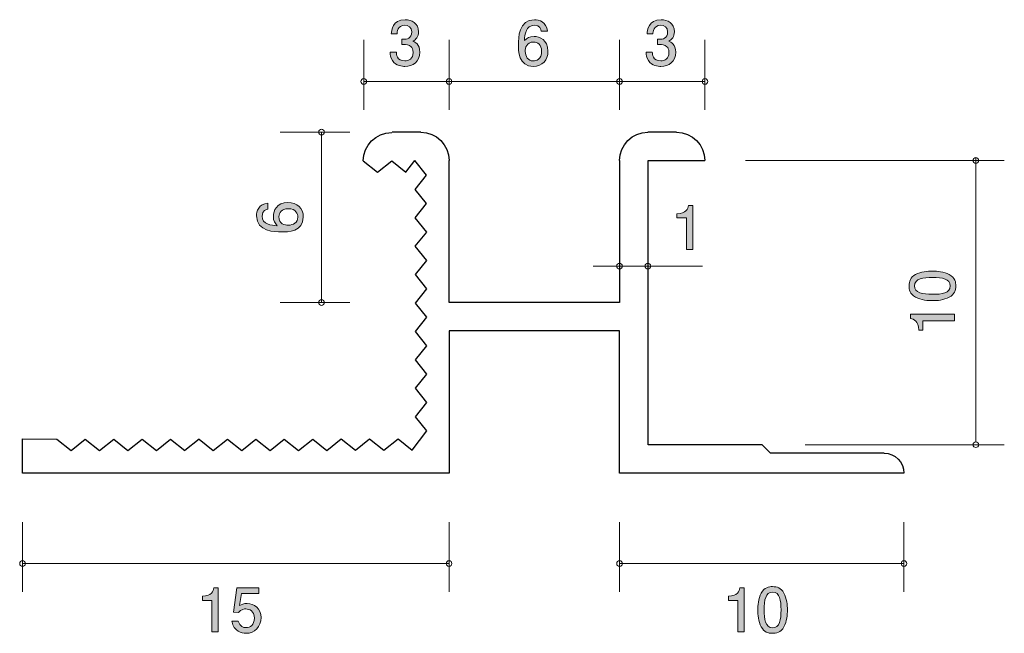
# Model space of a CAD drawing. Units: inches. Extents: x 73.4 to 108.1, y -139.3 to -117.7.
import ezdxf

# ---------------------------------------------------------------- set-up
doc = ezdxf.new("R2010")
doc.units = ezdxf.units.IN
doc.header["$MEASUREMENT"] = 0
doc.layers.add('_U+30EC_U+30A4_U+30E4_U+30FC 1', color=7, linetype='Continuous')

# ---------------------------------------------------------------- blocks, each defined once
blk = doc.blocks.new('block 2')
at = {"layer": '_U+30EC_U+30A4_U+30E4_U+30FC 1', "true_color": 0xffffff}
h = blk.add_hatch(color=7, dxfattribs=at)
h.dxf.hatch_style = 2
edge = h.paths.add_edge_path()
edge.add_spline(control_points=[(106.121, -126.686), (106.331, -126.794), (106.35, -126.967), (106.35, -127.084), (106.35, -127.245), (106.303, -127.386), (106.121, -127.481), (105.927, -127.585), (105.69, -127.604), (105.527, -127.604), (105.383, -127.604), (105.131, -127.587), (104.932, -127.481), (104.73, -127.373), (104.706, -127.213), (104.706, -127.084), (104.706, -126.925), (104.751, -126.781), (104.932, -126.686), (105.125, -126.587), (105.353, -126.563), (105.527, -126.563), (105.698, -126.563), (105.929, -126.585), (106.121, -126.686)], knot_values=[0, 0, 0, 0, 1, 1, 1, 2, 2, 2, 3, 3, 3, 4, 4, 4, 5, 5, 5, 6, 6, 6, 7, 7, 7, 8, 8, 8, 8], degree=3, periodic=1)
edge = h.paths.add_edge_path()
edge.add_spline(control_points=[(104.899, -127.084), (104.899, -127.333), (105.182, -127.38), (105.527, -127.38), (105.846, -127.38), (106.155, -127.344), (106.155, -127.084), (106.155, -126.836), (105.874, -126.787), (105.527, -126.787), (105.207, -126.787), (104.899, -126.826), (104.899, -127.084)], knot_values=[0, 0, 0, 0, 1, 1, 1, 2, 2, 2, 3, 3, 3, 4, 4, 4, 4], degree=3, periodic=1)
h = blk.add_hatch(color=7, dxfattribs=at)
h.dxf.hatch_style = 2
edge = h.paths.add_edge_path()
edge.add_spline(control_points=[(106.299, -128.309), (106.299, -128.309), (105.195, -128.309), (105.195, -128.309), (105.195, -128.309), (105.195, -128.639), (105.195, -128.639), (105.195, -128.639), (105.047, -128.639), (105.047, -128.639), (105.032, -128.307), (104.869, -128.261), (104.755, -128.231), (104.755, -128.231), (104.755, -128.085), (104.755, -128.085), (104.755, -128.085), (106.299, -128.085), (106.299, -128.085), (106.299, -128.085), (106.299, -128.309), (106.299, -128.309)], knot_values=[0, 0, 0, 0, 1, 1, 1, 2, 2, 2, 3, 3, 3, 4, 4, 4, 5, 5, 5, 6, 6, 6, 7, 7, 7, 7], degree=3, periodic=1)
at = {"layer": '_U+30EC_U+30A4_U+30E4_U+30FC 1', "lineweight": 0}
for points, knots in [([(106.121, -126.686), (106.331, -126.794), (106.35, -126.967), (106.35, -127.084), (106.35, -127.245), (106.303, -127.386), (106.121, -127.481), (105.927, -127.585), (105.69, -127.604), (105.527, -127.604), (105.383, -127.604), (105.131, -127.587), (104.932, -127.481), (104.73, -127.373), (104.706, -127.213), (104.706, -127.084), (104.706, -126.925), (104.751, -126.781), (104.932, -126.686), (105.125, -126.587), (105.353, -126.563), (105.527, -126.563), (105.698, -126.563), (105.929, -126.585), (106.121, -126.686)], [0, 0, 0, 0, 1, 1, 1, 2, 2, 2, 3, 3, 3, 4, 4, 4, 5, 5, 5, 6, 6, 6, 7, 7, 7, 8, 8, 8, 8]), ([(104.899, -127.084), (104.899, -127.333), (105.182, -127.38), (105.527, -127.38), (105.846, -127.38), (106.155, -127.344), (106.155, -127.084), (106.155, -126.836), (105.874, -126.787), (105.527, -126.787), (105.207, -126.787), (104.899, -126.826), (104.899, -127.084)], [0, 0, 0, 0, 1, 1, 1, 2, 2, 2, 3, 3, 3, 4, 4, 4, 4]), ([(106.299, -128.309), (106.299, -128.309), (105.195, -128.309), (105.195, -128.309), (105.195, -128.309), (105.195, -128.639), (105.195, -128.639), (105.195, -128.639), (105.047, -128.639), (105.047, -128.639), (105.032, -128.307), (104.869, -128.261), (104.755, -128.231), (104.755, -128.231), (104.755, -128.085), (104.755, -128.085), (104.755, -128.085), (106.299, -128.085), (106.299, -128.085), (106.299, -128.085), (106.299, -128.309), (106.299, -128.309)], [0, 0, 0, 0, 1, 1, 1, 2, 2, 2, 3, 3, 3, 4, 4, 4, 5, 5, 5, 6, 6, 6, 7, 7, 7, 7])]:
    blk.add_open_spline(points, degree=3, knots=knots, dxfattribs=at)
blk = doc.blocks.new('block 3')
at = {"layer": '_U+30EC_U+30A4_U+30E4_U+30FC 1', "true_color": 0xffffff}
h = blk.add_hatch(color=7, dxfattribs=at)
h.dxf.hatch_style = 2
edge = h.paths.add_edge_path()
edge.add_spline(control_points=[(83.4, -124.663), (83.4, -125.179), (82.846, -125.187), (82.632, -125.187), (82.402, -125.187), (81.755, -125.168), (81.755, -124.624), (81.755, -124.451), (81.824, -124.205), (82.157, -124.167), (82.157, -124.167), (82.157, -124.381), (82.157, -124.381), (82.099, -124.392), (81.951, -124.423), (81.951, -124.626), (81.951, -124.918), (82.279, -124.958), (82.484, -124.971), (82.406, -124.878), (82.347, -124.81), (82.347, -124.628), (82.347, -124.449), (82.455, -124.146), (82.861, -124.146), (83.18, -124.146), (83.4, -124.345), (83.4, -124.663)], knot_values=[0, 0, 0, 0, 1, 1, 1, 2, 2, 2, 3, 3, 3, 4, 4, 4, 5, 5, 5, 6, 6, 6, 7, 7, 7, 8, 8, 8, 9, 9, 9, 9], degree=3, periodic=1)
edge = h.paths.add_edge_path()
edge.add_spline(control_points=[(82.541, -124.646), (82.541, -124.908), (82.753, -124.946), (82.869, -124.946), (83.045, -124.946), (83.208, -124.851), (83.208, -124.667), (83.208, -124.546), (83.149, -124.37), (82.863, -124.37), (82.639, -124.37), (82.541, -124.51), (82.541, -124.646)], knot_values=[0, 0, 0, 0, 1, 1, 1, 2, 2, 2, 3, 3, 3, 4, 4, 4, 4], degree=3, periodic=1)
at = {"layer": '_U+30EC_U+30A4_U+30E4_U+30FC 1', "lineweight": 0}
for points, knots in [([(83.4, -124.663), (83.4, -125.179), (82.846, -125.187), (82.632, -125.187), (82.402, -125.187), (81.755, -125.168), (81.755, -124.624), (81.755, -124.451), (81.824, -124.205), (82.157, -124.167), (82.157, -124.167), (82.157, -124.381), (82.157, -124.381), (82.099, -124.392), (81.951, -124.423), (81.951, -124.626), (81.951, -124.918), (82.279, -124.958), (82.484, -124.971), (82.406, -124.878), (82.347, -124.81), (82.347, -124.628), (82.347, -124.449), (82.455, -124.146), (82.861, -124.146), (83.18, -124.146), (83.4, -124.345), (83.4, -124.663)], [0, 0, 0, 0, 1, 1, 1, 2, 2, 2, 3, 3, 3, 4, 4, 4, 5, 5, 5, 6, 6, 6, 7, 7, 7, 8, 8, 8, 9, 9, 9, 9]), ([(82.541, -124.646), (82.541, -124.908), (82.753, -124.946), (82.869, -124.946), (83.045, -124.946), (83.208, -124.851), (83.208, -124.667), (83.208, -124.546), (83.149, -124.37), (82.863, -124.37), (82.639, -124.37), (82.541, -124.51), (82.541, -124.646)], [0, 0, 0, 0, 1, 1, 1, 2, 2, 2, 3, 3, 3, 4, 4, 4, 4])]:
    blk.add_open_spline(points, degree=3, knots=knots, dxfattribs=at)
blk = doc.blocks.new('block 4')
at = {"layer": '_U+30EC_U+30A4_U+30E4_U+30FC 1', "true_color": 0xffffff}
h = blk.add_hatch(color=7, dxfattribs=at)
h.dxf.hatch_style = 2
edge = h.paths.add_edge_path()
edge.add_spline(control_points=[(95.976, -119.361), (95.88, -119.361), (95.663, -119.34), (95.537, -119.154), (95.464, -119.041), (95.459, -118.942), (95.455, -118.858), (95.455, -118.858), (95.675, -118.858), (95.675, -118.858), (95.677, -118.932), (95.688, -119.166), (95.971, -119.166), (96.109, -119.166), (96.261, -119.097), (96.261, -118.868), (96.261, -118.752), (96.223, -118.703), (96.191, -118.671), (96.117, -118.597), (96.001, -118.585), (95.946, -118.585), (95.927, -118.585), (95.891, -118.587), (95.863, -118.591), (95.863, -118.591), (95.863, -118.396), (95.863, -118.396), (95.902, -118.403), (95.944, -118.405), (95.95, -118.405), (96.016, -118.405), (96.215, -118.383), (96.215, -118.147), (96.215, -117.969), (96.084, -117.914), (95.973, -117.914), (95.709, -117.914), (95.701, -118.147), (95.696, -118.218), (95.696, -118.218), (95.493, -118.218), (95.493, -118.218), (95.501, -118.094), (95.529, -117.717), (95.986, -117.717), (96.21, -117.717), (96.452, -117.844), (96.452, -118.14), (96.452, -118.327), (96.357, -118.409), (96.257, -118.47), (96.318, -118.498), (96.5, -118.578), (96.5, -118.855), (96.5, -119.194), (96.253, -119.361), (95.976, -119.361)], knot_values=[0, 0, 0, 0, 1, 1, 1, 2, 2, 2, 3, 3, 3, 4, 4, 4, 5, 5, 5, 6, 6, 6, 7, 7, 7, 8, 8, 8, 9, 9, 9, 10, 10, 10, 11, 11, 11, 12, 12, 12, 13, 13, 13, 14, 14, 14, 15, 15, 15, 16, 16, 16, 17, 17, 17, 18, 18, 18, 19, 19, 19, 19], degree=3, periodic=1)
at = {"layer": '_U+30EC_U+30A4_U+30E4_U+30FC 1', "lineweight": 0}
blk.add_open_spline([(95.976, -119.361), (95.88, -119.361), (95.663, -119.34), (95.537, -119.154), (95.464, -119.041), (95.459, -118.942), (95.455, -118.858), (95.455, -118.858), (95.675, -118.858), (95.675, -118.858), (95.677, -118.932), (95.688, -119.166), (95.971, -119.166), (96.109, -119.166), (96.261, -119.097), (96.261, -118.868), (96.261, -118.752), (96.223, -118.703), (96.191, -118.671), (96.117, -118.597), (96.001, -118.585), (95.946, -118.585), (95.927, -118.585), (95.891, -118.587), (95.863, -118.591), (95.863, -118.591), (95.863, -118.396), (95.863, -118.396), (95.902, -118.403), (95.944, -118.405), (95.95, -118.405), (96.016, -118.405), (96.215, -118.383), (96.215, -118.147), (96.215, -117.969), (96.084, -117.914), (95.973, -117.914), (95.709, -117.914), (95.701, -118.147), (95.696, -118.218), (95.696, -118.218), (95.493, -118.218), (95.493, -118.218), (95.501, -118.094), (95.529, -117.717), (95.986, -117.717), (96.21, -117.717), (96.452, -117.844), (96.452, -118.14), (96.452, -118.327), (96.357, -118.409), (96.257, -118.47), (96.318, -118.498), (96.5, -118.578), (96.5, -118.855), (96.5, -119.194), (96.253, -119.361), (95.976, -119.361)], degree=3, knots=[0, 0, 0, 0, 1, 1, 1, 2, 2, 2, 3, 3, 3, 4, 4, 4, 5, 5, 5, 6, 6, 6, 7, 7, 7, 8, 8, 8, 9, 9, 9, 10, 10, 10, 11, 11, 11, 12, 12, 12, 13, 13, 13, 14, 14, 14, 15, 15, 15, 16, 16, 16, 17, 17, 17, 18, 18, 18, 19, 19, 19, 19], dxfattribs=at)
blk = doc.blocks.new('block 5')
at = {"layer": '_U+30EC_U+30A4_U+30E4_U+30FC 1', "true_color": 0xffffff}
h = blk.add_hatch(color=7, dxfattribs=at)
h.dxf.hatch_style = 2
edge = h.paths.add_edge_path()
edge.add_spline(control_points=[(91.488, -119.361), (90.972, -119.361), (90.963, -118.807), (90.963, -118.593), (90.963, -118.362), (90.983, -117.715), (91.527, -117.715), (91.699, -117.715), (91.945, -117.785), (91.983, -118.117), (91.983, -118.117), (91.77, -118.117), (91.77, -118.117), (91.759, -118.06), (91.727, -117.912), (91.524, -117.912), (91.232, -117.912), (91.192, -118.24), (91.179, -118.445), (91.272, -118.367), (91.34, -118.307), (91.522, -118.307), (91.702, -118.307), (92.005, -118.416), (92.005, -118.822), (92.005, -119.141), (91.806, -119.361), (91.488, -119.361)], knot_values=[0, 0, 0, 0, 1, 1, 1, 2, 2, 2, 3, 3, 3, 4, 4, 4, 5, 5, 5, 6, 6, 6, 7, 7, 7, 8, 8, 8, 9, 9, 9, 9], degree=3, periodic=1)
edge = h.paths.add_edge_path()
edge.add_spline(control_points=[(91.505, -118.502), (91.243, -118.502), (91.205, -118.714), (91.205, -118.83), (91.205, -119.006), (91.3, -119.169), (91.484, -119.169), (91.604, -119.169), (91.78, -119.109), (91.78, -118.824), (91.78, -118.599), (91.641, -118.502), (91.505, -118.502)], knot_values=[0, 0, 0, 0, 1, 1, 1, 2, 2, 2, 3, 3, 3, 4, 4, 4, 4], degree=3, periodic=1)
at = {"layer": '_U+30EC_U+30A4_U+30E4_U+30FC 1', "lineweight": 0}
for points, knots in [([(91.488, -119.361), (90.972, -119.361), (90.963, -118.807), (90.963, -118.593), (90.963, -118.362), (90.983, -117.715), (91.527, -117.715), (91.699, -117.715), (91.945, -117.785), (91.983, -118.117), (91.983, -118.117), (91.77, -118.117), (91.77, -118.117), (91.759, -118.06), (91.727, -117.912), (91.524, -117.912), (91.232, -117.912), (91.192, -118.24), (91.179, -118.445), (91.272, -118.367), (91.34, -118.307), (91.522, -118.307), (91.702, -118.307), (92.005, -118.416), (92.005, -118.822), (92.005, -119.141), (91.806, -119.361), (91.488, -119.361)], [0, 0, 0, 0, 1, 1, 1, 2, 2, 2, 3, 3, 3, 4, 4, 4, 5, 5, 5, 6, 6, 6, 7, 7, 7, 8, 8, 8, 9, 9, 9, 9]), ([(91.505, -118.502), (91.243, -118.502), (91.205, -118.714), (91.205, -118.83), (91.205, -119.006), (91.3, -119.169), (91.484, -119.169), (91.604, -119.169), (91.78, -119.109), (91.78, -118.824), (91.78, -118.599), (91.641, -118.502), (91.505, -118.502)], [0, 0, 0, 0, 1, 1, 1, 2, 2, 2, 3, 3, 3, 4, 4, 4, 4])]:
    blk.add_open_spline(points, degree=3, knots=knots, dxfattribs=at)
blk = doc.blocks.new('block 6')
at = {"layer": '_U+30EC_U+30A4_U+30E4_U+30FC 1', "true_color": 0xffffff}
h = blk.add_hatch(color=7, dxfattribs=at)
h.dxf.hatch_style = 2
edge = h.paths.add_edge_path()
edge.add_spline(control_points=[(86.976, -119.361), (86.88, -119.361), (86.663, -119.34), (86.538, -119.154), (86.463, -119.041), (86.459, -118.942), (86.455, -118.858), (86.455, -118.858), (86.675, -118.858), (86.675, -118.858), (86.677, -118.932), (86.688, -119.166), (86.971, -119.166), (87.109, -119.166), (87.261, -119.097), (87.261, -118.868), (87.261, -118.752), (87.223, -118.703), (87.191, -118.671), (87.117, -118.597), (87.001, -118.585), (86.946, -118.585), (86.927, -118.585), (86.891, -118.587), (86.863, -118.591), (86.863, -118.591), (86.863, -118.396), (86.863, -118.396), (86.902, -118.403), (86.944, -118.405), (86.95, -118.405), (87.016, -118.405), (87.214, -118.383), (87.214, -118.147), (87.214, -117.969), (87.084, -117.914), (86.973, -117.914), (86.709, -117.914), (86.7, -118.147), (86.696, -118.218), (86.696, -118.218), (86.493, -118.218), (86.493, -118.218), (86.502, -118.094), (86.529, -117.717), (86.986, -117.717), (87.21, -117.717), (87.452, -117.844), (87.452, -118.14), (87.452, -118.327), (87.356, -118.409), (87.257, -118.47), (87.318, -118.498), (87.5, -118.578), (87.5, -118.855), (87.5, -119.194), (87.253, -119.361), (86.976, -119.361)], knot_values=[0, 0, 0, 0, 1, 1, 1, 2, 2, 2, 3, 3, 3, 4, 4, 4, 5, 5, 5, 6, 6, 6, 7, 7, 7, 8, 8, 8, 9, 9, 9, 10, 10, 10, 11, 11, 11, 12, 12, 12, 13, 13, 13, 14, 14, 14, 15, 15, 15, 16, 16, 16, 17, 17, 17, 18, 18, 18, 19, 19, 19, 19], degree=3, periodic=1)
at = {"layer": '_U+30EC_U+30A4_U+30E4_U+30FC 1', "lineweight": 0}
blk.add_open_spline([(86.976, -119.361), (86.88, -119.361), (86.663, -119.34), (86.538, -119.154), (86.463, -119.041), (86.459, -118.942), (86.455, -118.858), (86.455, -118.858), (86.675, -118.858), (86.675, -118.858), (86.677, -118.932), (86.688, -119.166), (86.971, -119.166), (87.109, -119.166), (87.261, -119.097), (87.261, -118.868), (87.261, -118.752), (87.223, -118.703), (87.191, -118.671), (87.117, -118.597), (87.001, -118.585), (86.946, -118.585), (86.927, -118.585), (86.891, -118.587), (86.863, -118.591), (86.863, -118.591), (86.863, -118.396), (86.863, -118.396), (86.902, -118.403), (86.944, -118.405), (86.95, -118.405), (87.016, -118.405), (87.214, -118.383), (87.214, -118.147), (87.214, -117.969), (87.084, -117.914), (86.973, -117.914), (86.709, -117.914), (86.7, -118.147), (86.696, -118.218), (86.696, -118.218), (86.493, -118.218), (86.493, -118.218), (86.502, -118.094), (86.529, -117.717), (86.986, -117.717), (87.21, -117.717), (87.452, -117.844), (87.452, -118.14), (87.452, -118.327), (87.356, -118.409), (87.257, -118.47), (87.318, -118.498), (87.5, -118.578), (87.5, -118.855), (87.5, -119.194), (87.253, -119.361), (86.976, -119.361)], degree=3, knots=[0, 0, 0, 0, 1, 1, 1, 2, 2, 2, 3, 3, 3, 4, 4, 4, 5, 5, 5, 6, 6, 6, 7, 7, 7, 8, 8, 8, 9, 9, 9, 10, 10, 10, 11, 11, 11, 12, 12, 12, 13, 13, 13, 14, 14, 14, 15, 15, 15, 16, 16, 16, 17, 17, 17, 18, 18, 18, 19, 19, 19, 19], dxfattribs=at)
blk = doc.blocks.new('block 7')
at = {"layer": '_U+30EC_U+30A4_U+30E4_U+30FC 1', "true_color": 0xffffff}
h = blk.add_hatch(color=7, dxfattribs=at)
h.dxf.hatch_style = 2
edge = h.paths.add_edge_path()
edge.add_spline(control_points=[(98.68, -139.261), (98.68, -139.261), (98.68, -138.157), (98.68, -138.157), (98.68, -138.157), (98.35, -138.157), (98.35, -138.157), (98.35, -138.157), (98.35, -138.008), (98.35, -138.008), (98.682, -137.994), (98.729, -137.831), (98.758, -137.716), (98.758, -137.716), (98.905, -137.716), (98.905, -137.716), (98.905, -137.716), (98.905, -139.261), (98.905, -139.261), (98.905, -139.261), (98.68, -139.261), (98.68, -139.261)], knot_values=[0, 0, 0, 0, 1, 1, 1, 2, 2, 2, 3, 3, 3, 4, 4, 4, 5, 5, 5, 6, 6, 6, 7, 7, 7, 7], degree=3, periodic=1)
h = blk.add_hatch(color=7, dxfattribs=at)
h.dxf.hatch_style = 2
edge = h.paths.add_edge_path()
edge.add_spline(control_points=[(100.304, -139.083), (100.195, -139.292), (100.022, -139.311), (99.906, -139.311), (99.745, -139.311), (99.603, -139.265), (99.508, -139.083), (99.404, -138.888), (99.385, -138.652), (99.385, -138.489), (99.385, -138.345), (99.402, -138.093), (99.508, -137.894), (99.616, -137.691), (99.777, -137.668), (99.906, -137.668), (100.065, -137.668), (100.208, -137.712), (100.304, -137.894), (100.403, -138.087), (100.426, -138.315), (100.426, -138.489), (100.426, -138.66), (100.405, -138.89), (100.304, -139.083)], knot_values=[0, 0, 0, 0, 1, 1, 1, 2, 2, 2, 3, 3, 3, 4, 4, 4, 5, 5, 5, 6, 6, 6, 7, 7, 7, 8, 8, 8, 8], degree=3, periodic=1)
edge = h.paths.add_edge_path()
edge.add_spline(control_points=[(99.906, -137.86), (99.656, -137.86), (99.609, -138.144), (99.609, -138.489), (99.609, -138.808), (99.646, -139.117), (99.906, -139.117), (100.153, -139.117), (100.202, -138.836), (100.202, -138.489), (100.202, -138.169), (100.164, -137.86), (99.906, -137.86)], knot_values=[0, 0, 0, 0, 1, 1, 1, 2, 2, 2, 3, 3, 3, 4, 4, 4, 4], degree=3, periodic=1)
at = {"layer": '_U+30EC_U+30A4_U+30E4_U+30FC 1', "lineweight": 0}
for points, knots in [([(98.68, -139.261), (98.68, -139.261), (98.68, -138.157), (98.68, -138.157), (98.68, -138.157), (98.35, -138.157), (98.35, -138.157), (98.35, -138.157), (98.35, -138.008), (98.35, -138.008), (98.682, -137.994), (98.729, -137.831), (98.758, -137.716), (98.758, -137.716), (98.905, -137.716), (98.905, -137.716), (98.905, -137.716), (98.905, -139.261), (98.905, -139.261), (98.905, -139.261), (98.68, -139.261), (98.68, -139.261)], [0, 0, 0, 0, 1, 1, 1, 2, 2, 2, 3, 3, 3, 4, 4, 4, 5, 5, 5, 6, 6, 6, 7, 7, 7, 7]), ([(100.304, -139.083), (100.195, -139.292), (100.022, -139.311), (99.906, -139.311), (99.745, -139.311), (99.603, -139.265), (99.508, -139.083), (99.404, -138.888), (99.385, -138.652), (99.385, -138.489), (99.385, -138.345), (99.402, -138.093), (99.508, -137.894), (99.616, -137.691), (99.777, -137.668), (99.906, -137.668), (100.065, -137.668), (100.208, -137.712), (100.304, -137.894), (100.403, -138.087), (100.426, -138.315), (100.426, -138.489), (100.426, -138.66), (100.405, -138.89), (100.304, -139.083)], [0, 0, 0, 0, 1, 1, 1, 2, 2, 2, 3, 3, 3, 4, 4, 4, 5, 5, 5, 6, 6, 6, 7, 7, 7, 8, 8, 8, 8]), ([(99.906, -137.86), (99.656, -137.86), (99.609, -138.144), (99.609, -138.489), (99.609, -138.808), (99.646, -139.117), (99.906, -139.117), (100.153, -139.117), (100.202, -138.836), (100.202, -138.489), (100.202, -138.169), (100.164, -137.86), (99.906, -137.86)], [0, 0, 0, 0, 1, 1, 1, 2, 2, 2, 3, 3, 3, 4, 4, 4, 4])]:
    blk.add_open_spline(points, degree=3, knots=knots, dxfattribs=at)
blk = doc.blocks.new('block 8')
at = {"layer": '_U+30EC_U+30A4_U+30E4_U+30FC 1', "true_color": 0xffffff}
h = blk.add_hatch(color=7, dxfattribs=at)
h.dxf.hatch_style = 2
edge = h.paths.add_edge_path()
edge.add_spline(control_points=[(80.179, -139.261), (80.179, -139.261), (80.179, -138.157), (80.179, -138.157), (80.179, -138.157), (79.849, -138.157), (79.849, -138.157), (79.849, -138.157), (79.849, -138.008), (79.849, -138.008), (80.181, -137.994), (80.228, -137.831), (80.258, -137.716), (80.258, -137.716), (80.404, -137.716), (80.404, -137.716), (80.404, -137.716), (80.404, -139.261), (80.404, -139.261), (80.404, -139.261), (80.179, -139.261), (80.179, -139.261)], knot_values=[0, 0, 0, 0, 1, 1, 1, 2, 2, 2, 3, 3, 3, 4, 4, 4, 5, 5, 5, 6, 6, 6, 7, 7, 7, 7], degree=3, periodic=1)
h = blk.add_hatch(color=7, dxfattribs=at)
h.dxf.hatch_style = 2
edge = h.paths.add_edge_path()
edge.add_spline(control_points=[(81.386, -139.311), (81.308, -139.311), (81.206, -139.295), (81.104, -139.231), (80.931, -139.121), (80.91, -138.99), (80.891, -138.882), (80.891, -138.882), (81.113, -138.882), (81.113, -138.882), (81.168, -139.081), (81.295, -139.111), (81.388, -139.111), (81.527, -139.111), (81.68, -139.011), (81.68, -138.778), (81.68, -138.522), (81.5, -138.453), (81.379, -138.453), (81.348, -138.453), (81.206, -138.453), (81.117, -138.582), (81.117, -138.582), (80.941, -138.563), (80.941, -138.563), (80.941, -138.563), (81.062, -137.716), (81.062, -137.716), (81.062, -137.716), (81.841, -137.716), (81.841, -137.716), (81.841, -137.716), (81.841, -137.911), (81.841, -137.911), (81.841, -137.911), (81.225, -137.911), (81.225, -137.911), (81.225, -137.911), (81.16, -138.334), (81.16, -138.334), (81.221, -138.3), (81.303, -138.26), (81.422, -138.26), (81.676, -138.26), (81.913, -138.446), (81.913, -138.759), (81.913, -139.077), (81.688, -139.311), (81.386, -139.311)], knot_values=[0, 0, 0, 0, 1, 1, 1, 2, 2, 2, 3, 3, 3, 4, 4, 4, 5, 5, 5, 6, 6, 6, 7, 7, 7, 8, 8, 8, 9, 9, 9, 10, 10, 10, 11, 11, 11, 12, 12, 12, 13, 13, 13, 14, 14, 14, 15, 15, 15, 16, 16, 16, 16], degree=3, periodic=1)
at = {"layer": '_U+30EC_U+30A4_U+30E4_U+30FC 1', "lineweight": 0}
for points, knots in [([(80.179, -139.261), (80.179, -139.261), (80.179, -138.157), (80.179, -138.157), (80.179, -138.157), (79.849, -138.157), (79.849, -138.157), (79.849, -138.157), (79.849, -138.008), (79.849, -138.008), (80.181, -137.994), (80.228, -137.831), (80.258, -137.716), (80.258, -137.716), (80.404, -137.716), (80.404, -137.716), (80.404, -137.716), (80.404, -139.261), (80.404, -139.261), (80.404, -139.261), (80.179, -139.261), (80.179, -139.261)], [0, 0, 0, 0, 1, 1, 1, 2, 2, 2, 3, 3, 3, 4, 4, 4, 5, 5, 5, 6, 6, 6, 7, 7, 7, 7]), ([(81.386, -139.311), (81.308, -139.311), (81.206, -139.295), (81.104, -139.231), (80.931, -139.121), (80.91, -138.99), (80.891, -138.882), (80.891, -138.882), (81.113, -138.882), (81.113, -138.882), (81.168, -139.081), (81.295, -139.111), (81.388, -139.111), (81.527, -139.111), (81.68, -139.011), (81.68, -138.778), (81.68, -138.522), (81.5, -138.453), (81.379, -138.453), (81.348, -138.453), (81.206, -138.453), (81.117, -138.582), (81.117, -138.582), (80.941, -138.563), (80.941, -138.563), (80.941, -138.563), (81.062, -137.716), (81.062, -137.716), (81.062, -137.716), (81.841, -137.716), (81.841, -137.716), (81.841, -137.716), (81.841, -137.911), (81.841, -137.911), (81.841, -137.911), (81.225, -137.911), (81.225, -137.911), (81.225, -137.911), (81.16, -138.334), (81.16, -138.334), (81.221, -138.3), (81.303, -138.26), (81.422, -138.26), (81.676, -138.26), (81.913, -138.446), (81.913, -138.759), (81.913, -139.077), (81.688, -139.311), (81.386, -139.311)], [0, 0, 0, 0, 1, 1, 1, 2, 2, 2, 3, 3, 3, 4, 4, 4, 5, 5, 5, 6, 6, 6, 7, 7, 7, 8, 8, 8, 9, 9, 9, 10, 10, 10, 11, 11, 11, 12, 12, 12, 13, 13, 13, 14, 14, 14, 15, 15, 15, 16, 16, 16, 16])]:
    blk.add_open_spline(points, degree=3, knots=knots, dxfattribs=at)
blk = doc.blocks.new('block 9')
at = {"layer": '_U+30EC_U+30A4_U+30E4_U+30FC 1', "true_color": 0x221814}
h = blk.add_hatch(color=179, dxfattribs=at)
h.dxf.hatch_style = 2
edge = h.paths.add_edge_path()
edge.add_spline(control_points=[(96.872, -125.798), (96.872, -125.798), (96.872, -124.694), (96.872, -124.694), (96.872, -124.694), (96.542, -124.694), (96.542, -124.694), (96.542, -124.694), (96.542, -124.545), (96.542, -124.545), (96.874, -124.531), (96.921, -124.368), (96.95, -124.254), (96.95, -124.254), (97.097, -124.254), (97.097, -124.254), (97.097, -124.254), (97.097, -125.798), (97.097, -125.798), (97.097, -125.798), (96.872, -125.798), (96.872, -125.798)], knot_values=[0, 0, 0, 0, 1, 1, 1, 2, 2, 2, 3, 3, 3, 4, 4, 4, 5, 5, 5, 6, 6, 6, 7, 7, 7, 7], degree=3, periodic=1)
at = {"layer": '_U+30EC_U+30A4_U+30E4_U+30FC 1', "lineweight": 0}
blk.add_open_spline([(96.872, -125.798), (96.872, -125.798), (96.872, -124.694), (96.872, -124.694), (96.872, -124.694), (96.542, -124.694), (96.542, -124.694), (96.542, -124.694), (96.542, -124.545), (96.542, -124.545), (96.874, -124.531), (96.921, -124.368), (96.95, -124.254), (96.95, -124.254), (97.097, -124.254), (97.097, -124.254), (97.097, -124.254), (97.097, -125.798), (97.097, -125.798), (97.097, -125.798), (96.872, -125.798), (96.872, -125.798)], degree=3, knots=[0, 0, 0, 0, 1, 1, 1, 2, 2, 2, 3, 3, 3, 4, 4, 4, 5, 5, 5, 6, 6, 6, 7, 7, 7, 7], dxfattribs=at)

msp = doc.modelspace()

# ---------------------------------------------------------------- linework, layer by layer
at = {"layer": '_U+30EC_U+30A4_U+30E4_U+30FC 1', "color": 7, "lineweight": 9, "true_color": 0xffffff}
for points in [[(85.525, -118.429), (85.525, -120.889)], [(88.525, -118.429), (88.525, -120.889)], [(94.524, -118.429), (94.524, -120.889)], [(97.527, -118.429), (97.527, -120.889)], [(88.526, -119.889), (85.525, -119.889)], [(94.527, -119.889), (88.525, -119.889)], [(97.527, -119.889), (94.524, -119.889)], [(82.581, -121.67), (85.041, -121.67)], [(84.041, -121.67), (84.041, -127.67)], [(107.056, -122.57), (107.056, -132.57)], [(98.956, -122.67), (108.055, -122.67)], [(82.581, -127.67), (85.041, -127.67)], [(101.056, -132.673), (108.055, -132.673)], [(73.525, -135.397), (73.525, -137.857)], [(88.525, -135.397), (88.525, -137.857)], [(94.525, -135.397), (94.525, -137.857)], [(104.526, -135.397), (104.526, -137.857)], [(73.525, -136.857), (88.525, -136.857)], [(94.525, -136.857), (104.526, -136.857)]]:
    msp.add_lwpolyline(points, dxfattribs=at)
at = {"layer": '_U+30EC_U+30A4_U+30E4_U+30FC 1', "color": 7, "lineweight": 25, "true_color": 0xffffff}
for points in [[(87.528, -121.673), (86.525, -121.674)], [(96.525, -121.674), (95.521, -121.673)], [(94.524, -122.673), (94.524, -127.67), (88.525, -127.67), (88.525, -122.673)], [(103.826, -132.974), (99.834, -132.974), (99.534, -132.673), (95.524, -132.673), (95.524, -122.673), (97.524, -122.673)]]:
    msp.add_lwpolyline(points, dxfattribs=at)
at = {"layer": '_U+30EC_U+30A4_U+30E4_U+30FC 1', "color": 179, "lineweight": 25, "true_color": 0x221814}
for points in [[(85.509, -122.687), (86.009, -123.086)], [(86.009, -123.086), (86.51, -122.686)], [(86.51, -122.686), (87.01, -123.086)], [(87.01, -123.086), (87.325, -122.673)], [(87.738, -123.188), (87.325, -122.673)], [(87.338, -123.689), (87.738, -123.188)], [(87.738, -124.189), (87.338, -123.689)], [(87.339, -124.689), (87.738, -124.189)], [(87.739, -125.188), (87.339, -124.689)], [(87.34, -125.689), (87.739, -125.188)], [(87.74, -126.188), (87.34, -125.689)], [(87.341, -126.689), (87.74, -126.188)], [(87.741, -127.188), (87.341, -126.689)], [(87.342, -127.689), (87.741, -127.188)], [(87.742, -128.188), (87.342, -127.689)], [(87.342, -128.688), (87.742, -128.188)], [(104.526, -133.673), (94.524, -133.673), (94.524, -128.67), (88.525, -128.67), (88.525, -133.673), (73.525, -133.673), (73.525, -132.471), (74.732, -132.481), (75.233, -132.88)], [(87.742, -129.188), (87.342, -128.688)], [(87.343, -129.688), (87.742, -129.188)], [(87.743, -130.188), (87.343, -129.688)], [(87.344, -130.689), (87.743, -130.188)], [(87.745, -131.188), (87.344, -130.689)], [(87.345, -131.688), (87.745, -131.188)], [(87.745, -132.189), (87.345, -131.688)], [(87.233, -132.87), (87.748, -132.188)], [(75.233, -132.88), (75.732, -132.48)], [(75.732, -132.48), (76.233, -132.879)], [(76.233, -132.879), (76.732, -132.479)], [(76.732, -132.479), (77.233, -132.878)], [(77.233, -132.878), (77.732, -132.478)], [(77.732, -132.478), (78.232, -132.877)], [(78.232, -132.877), (78.732, -132.477)], [(78.732, -132.477), (79.233, -132.877)], [(79.732, -132.476), (79.233, -132.877)], [(79.732, -132.476), (80.232, -132.876)], [(80.232, -132.876), (80.733, -132.475)], [(80.733, -132.475), (81.233, -132.875)], [(81.233, -132.875), (81.732, -132.474)], [(81.732, -132.474), (82.233, -132.874)], [(82.233, -132.874), (82.732, -132.474)], [(82.732, -132.474), (83.232, -132.873)], [(83.232, -132.873), (83.732, -132.473)], [(83.732, -132.473), (84.233, -132.872)], [(84.233, -132.872), (84.732, -132.472)], [(84.732, -132.472), (85.233, -132.871)], [(85.233, -132.871), (85.732, -132.471)], [(85.732, -132.471), (86.232, -132.87)], [(86.232, -132.87), (86.732, -132.47)], [(86.732, -132.47), (87.233, -132.87)]]:
    msp.add_lwpolyline(points, dxfattribs=at)
at = {"layer": '_U+30EC_U+30A4_U+30E4_U+30FC 1', "color": 179, "lineweight": 9, "true_color": 0x221814}
msp.add_lwpolyline([(97.439, -126.387), (93.6, -126.387)], dxfattribs=at)
at = {"layer": '_U+30EC_U+30A4_U+30E4_U+30FC 1', "color": 7, "lineweight": 9, "true_color": 0xffffff}
for points in [[(85.525, -119.789), (85.47, -119.789), (85.425, -119.834), (85.425, -119.889), (85.425, -119.944), (85.47, -119.989), (85.525, -119.989), (85.58, -119.989), (85.625, -119.944), (85.625, -119.889), (85.625, -119.834), (85.58, -119.789), (85.525, -119.789)], [(88.525, -119.789), (88.47, -119.789), (88.425, -119.834), (88.425, -119.889), (88.425, -119.944), (88.47, -119.989), (88.525, -119.989), (88.58, -119.989), (88.625, -119.944), (88.625, -119.889), (88.625, -119.834), (88.58, -119.789), (88.525, -119.789)], [(94.524, -119.789), (94.469, -119.789), (94.425, -119.834), (94.425, -119.889), (94.425, -119.944), (94.469, -119.989), (94.524, -119.989), (94.58, -119.989), (94.624, -119.944), (94.624, -119.889), (94.624, -119.834), (94.58, -119.789), (94.524, -119.789)], [(97.527, -119.789), (97.471, -119.789), (97.427, -119.834), (97.427, -119.889), (97.427, -119.944), (97.471, -119.989), (97.527, -119.989), (97.582, -119.989), (97.626, -119.944), (97.626, -119.889), (97.626, -119.834), (97.582, -119.789), (97.527, -119.789)], [(83.941, -121.67), (83.941, -121.725), (83.986, -121.77), (84.041, -121.77), (84.096, -121.77), (84.141, -121.725), (84.141, -121.67), (84.141, -121.615), (84.096, -121.57), (84.041, -121.57), (83.986, -121.57), (83.941, -121.615), (83.941, -121.67)], [(106.956, -122.67), (106.956, -122.725), (107.001, -122.77), (107.056, -122.77), (107.111, -122.77), (107.156, -122.725), (107.156, -122.67), (107.156, -122.614), (107.111, -122.57), (107.056, -122.57), (107.001, -122.57), (106.956, -122.614), (106.956, -122.67)], [(83.941, -127.67), (83.941, -127.725), (83.986, -127.77), (84.041, -127.77), (84.096, -127.77), (84.141, -127.725), (84.141, -127.67), (84.141, -127.615), (84.096, -127.57), (84.041, -127.57), (83.986, -127.57), (83.941, -127.615), (83.941, -127.67)], [(106.956, -132.673), (106.956, -132.728), (107.001, -132.773), (107.056, -132.773), (107.111, -132.773), (107.156, -132.728), (107.156, -132.673), (107.156, -132.618), (107.111, -132.573), (107.056, -132.573), (107.001, -132.573), (106.956, -132.618), (106.956, -132.673)], [(73.625, -136.857), (73.625, -136.802), (73.58, -136.757), (73.525, -136.757), (73.47, -136.757), (73.425, -136.802), (73.425, -136.857), (73.425, -136.912), (73.47, -136.957), (73.525, -136.957), (73.58, -136.957), (73.625, -136.912), (73.625, -136.857)], [(88.625, -136.857), (88.625, -136.802), (88.58, -136.757), (88.525, -136.757), (88.47, -136.757), (88.425, -136.802), (88.425, -136.857), (88.425, -136.912), (88.47, -136.957), (88.525, -136.957), (88.58, -136.957), (88.625, -136.912), (88.625, -136.857)], [(94.625, -136.857), (94.625, -136.802), (94.58, -136.757), (94.525, -136.757), (94.47, -136.757), (94.425, -136.802), (94.425, -136.857), (94.425, -136.912), (94.47, -136.957), (94.525, -136.957), (94.58, -136.957), (94.625, -136.912), (94.625, -136.857)], [(104.625, -136.857), (104.625, -136.802), (104.581, -136.757), (104.526, -136.757), (104.47, -136.757), (104.426, -136.802), (104.426, -136.857), (104.426, -136.912), (104.47, -136.957), (104.526, -136.957), (104.581, -136.957), (104.625, -136.912), (104.625, -136.857)]]:
    msp.add_open_spline(points, degree=3, knots=[0, 0, 0, 0, 1, 1, 1, 2, 2, 2, 3, 3, 3, 4, 4, 4, 4], dxfattribs=at)
at = {"layer": '_U+30EC_U+30A4_U+30E4_U+30FC 1', "color": 7, "lineweight": 25, "true_color": 0xffffff}
for points in [[(85.509, -122.687), (85.509, -122.134), (85.957, -121.687), (86.509, -121.687)], [(87.528, -121.673), (88.08, -121.673), (88.528, -122.121), (88.528, -122.673)], [(94.521, -122.673), (94.521, -122.121), (94.97, -121.673), (95.521, -121.673)], [(96.524, -121.674), (97.077, -121.674), (97.524, -122.121), (97.524, -122.673)], [(103.826, -132.973), (104.212, -132.973), (104.526, -133.287), (104.526, -133.673)]]:
    msp.add_open_spline(points, degree=3, dxfattribs=at)
at = {"layer": '_U+30EC_U+30A4_U+30E4_U+30FC 1', "color": 179, "lineweight": 9, "true_color": 0x221814}
for points in [[(94.62, -126.387), (94.62, -126.332), (94.575, -126.287), (94.52, -126.287), (94.465, -126.287), (94.42, -126.332), (94.42, -126.387), (94.42, -126.442), (94.465, -126.487), (94.52, -126.487), (94.575, -126.487), (94.62, -126.442), (94.62, -126.387)], [(95.619, -126.387), (95.619, -126.332), (95.575, -126.287), (95.519, -126.287), (95.464, -126.287), (95.42, -126.332), (95.42, -126.387), (95.42, -126.442), (95.464, -126.487), (95.519, -126.487), (95.575, -126.487), (95.619, -126.442), (95.619, -126.387)]]:
    msp.add_open_spline(points, degree=3, knots=[0, 0, 0, 0, 1, 1, 1, 2, 2, 2, 3, 3, 3, 4, 4, 4, 4], dxfattribs=at)

# ---------------------------------------------------------------- block references
at = {"layer": '_U+30EC_U+30A4_U+30E4_U+30FC 1'}
for name in ['block 6', 'block 5', 'block 4', 'block 3', 'block 9', 'block 2', 'block 8', 'block 7']:
    msp.add_blockref(name, (0, 0), dxfattribs=at)

doc.saveas('drawing.dxf')
